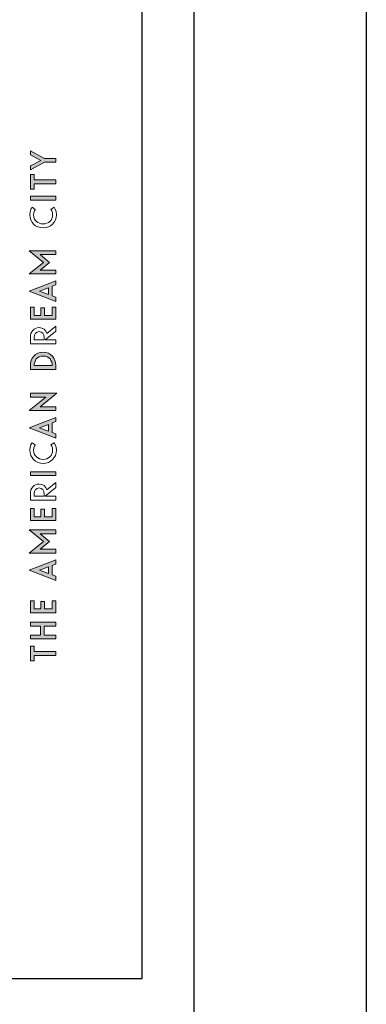
# Model space of a CAD drawing. Extents: x 1060 to 2415, y 2216 to 3449.
# Drawn here: x 2386 to 2415, y 2993 to 3077 of the extents above; entities that cross this region are included whole.
import ezdxf

# ---------------------------------------------------------------- set-up
doc = ezdxf.new("R2010")
doc.units = 0
doc.header["$MEASUREMENT"] = 0
doc.layers.get('0').update_dxf_attribs({"linetype": 'CONTINUOUS'})
for name, color, linetype in [('BORDER', 4, 'CONTINUOUS'), ('BORDER2', 7, 'CONTINUOUS'), ('Hatch & Fill', 7, 'CONTINUOUS'), ('Logo Outline', 7, 'CONTINUOUS')]:
    doc.layers.add(name, color=color, linetype=linetype)

msp = doc.modelspace()

# ---------------------------------------------------------------- hatches: boundary and pattern name
at = {"layer": 'Hatch & Fill'}
h = msp.add_hatch(color=256, dxfattribs=at)
h.dxf.hatch_style = 2
h.paths.add_polyline_path([(2387.847, 3064.886), (2386.621, 3064.241), (2386.621, 3064.591), (2387.516, 3065.053), (2386.621, 3065.525), (2386.621, 3065.868), (2387.835, 3065.224), (2388.806, 3065.224), (2388.806, 3064.886)])
h = msp.add_hatch(color=256, dxfattribs=at)
h.dxf.hatch_style = 2
h.paths.add_polyline_path([(2386.621, 3062.59), (2386.621, 3063.846), (2386.941, 3063.846), (2386.941, 3063.387), (2388.806, 3063.387), (2388.806, 3063.049), (2386.941, 3063.049), (2386.941, 3062.59)])
h = msp.add_hatch(color=256, dxfattribs=at)
h.dxf.hatch_style = 2
h.paths.add_polyline_path([(2386.621, 3061.644), (2386.621, 3061.982), (2388.806, 3061.982), (2388.806, 3061.644)])
h = msp.add_hatch(color=256, dxfattribs=at)
h.dxf.hatch_style = 2
h.paths.add_polyline_path([(2388.806, 3057.306), (2388.806, 3056.975), (2387.452, 3056.975), (2388.27, 3056.312), (2387.452, 3055.649), (2388.806, 3055.649), (2388.806, 3055.317), (2386.531, 3055.317), (2387.756, 3056.312), (2386.531, 3057.306)])
h = msp.add_hatch(color=256, dxfattribs=at)
h.dxf.hatch_style = 2
h.paths.add_polyline_path([(2386.531, 3053.849), (2388.806, 3054.74), (2388.806, 3054.375), (2388.498, 3054.26), (2388.498, 3053.435), (2388.806, 3053.322), (2388.806, 3052.964)])
h.paths.add_polyline_path([(2388.179, 3053.554), (2388.179, 3054.138), (2387.403, 3053.843)])
h = msp.add_hatch(color=256, dxfattribs=at)
h.dxf.hatch_style = 2
h.paths.add_polyline_path([(2386.621, 3051.431), (2386.621, 3052.462), (2386.941, 3052.462), (2386.941, 3051.769), (2387.519, 3051.769), (2387.519, 3052.416), (2387.839, 3052.416), (2387.839, 3051.769), (2388.487, 3051.769), (2388.487, 3052.462), (2388.806, 3052.462), (2388.806, 3051.431)])
h = msp.add_hatch(color=256, dxfattribs=at)
h.dxf.hatch_style = 1
edge = h.paths.add_edge_path()
edge.add_spline(control_points=[(2387.713, 3048.622), (2387.032, 3048.622), (2386.621, 3048.087), (2386.621, 3047.469)], knot_values=[1, 1, 1, 1, 2, 2, 2, 2], degree=3, periodic=0)
edge.add_spline(control_points=[(2386.621, 3047.469), (2386.621, 3047.469), (2386.621, 3047.132), (2386.621, 3047.132)], knot_values=[0.00001, 0.00001, 0.00001, 0.00001, 1, 1, 1, 1], degree=3, periodic=0)
edge.add_spline(control_points=[(2386.621, 3047.132), (2386.621, 3047.132), (2387.168, 3047.132), (2387.714, 3047.132)], knot_values=[4.49999, 4.49999, 4.49999, 4.49999, 5, 5, 5, 5], degree=3, periodic=0)
edge.add_spline(control_points=[(2387.714, 3047.132), (2388.26, 3047.132), (2388.806, 3047.132), (2388.806, 3047.132), (2388.806, 3047.132), (2388.806, 3047.132), (2388.806, 3047.132)], knot_values=[3.998047, 3.998047, 3.998047, 3.998047, 4.498037, 4.498037, 4.498037, 4.49999, 4.49999, 4.49999, 4.49999], degree=3, periodic=0)
edge.add_spline(control_points=[(2388.806, 3047.134), (2388.806, 3047.135), (2388.806, 3047.135), (2388.806, 3047.136)], knot_values=[3.937501, 3.937501, 3.937501, 3.937501, 3.953126, 3.953126, 3.953126, 3.953126], degree=3, periodic=0)
edge.add_spline(control_points=[(2388.806, 3047.136), (2388.806, 3047.137), (2388.806, 3047.139), (2388.806, 3047.14)], knot_values=[3.906252, 3.906252, 3.906252, 3.906252, 3.937501, 3.937501, 3.937501, 3.937501], degree=3, periodic=0)
edge.add_spline(control_points=[(2388.806, 3047.14), (2388.806, 3047.142), (2388.806, 3047.144), (2388.806, 3047.147)], knot_values=[3.875002, 3.875002, 3.875002, 3.875002, 3.906252, 3.906252, 3.906252, 3.906252], degree=3, periodic=0)
edge.add_spline(control_points=[(2388.806, 3047.147), (2388.806, 3047.151), (2388.806, 3047.157), (2388.806, 3047.163)], knot_values=[3.812504, 3.812504, 3.812504, 3.812504, 3.875002, 3.875002, 3.875002, 3.875002], degree=3, periodic=0)
edge.add_spline(control_points=[(2388.806, 3047.163), (2388.806, 3047.17), (2388.806, 3047.177), (2388.806, 3047.185)], knot_values=[3.750005, 3.750005, 3.750005, 3.750005, 3.812504, 3.812504, 3.812504, 3.812504], degree=3, periodic=0)
edge.add_spline(control_points=[(2388.806, 3047.185), (2388.806, 3047.201), (2388.806, 3047.219), (2388.806, 3047.239)], knot_values=[3.625008, 3.625008, 3.625008, 3.625008, 3.750005, 3.750005, 3.750005, 3.750005], degree=3, periodic=0)
edge.add_spline(control_points=[(2388.806, 3047.239), (2388.806, 3047.259), (2388.806, 3047.28), (2388.806, 3047.301)], knot_values=[3.50001, 3.50001, 3.50001, 3.50001, 3.625007, 3.625007, 3.625007, 3.625007], degree=3, periodic=0)
edge.add_spline(control_points=[(2388.806, 3047.301), (2388.806, 3047.343), (2388.806, 3047.385), (2388.806, 3047.417)], knot_values=[3.250015, 3.250015, 3.250015, 3.250015, 3.50001, 3.50001, 3.50001, 3.50001], degree=3, periodic=0)
edge.add_spline(control_points=[(2388.806, 3047.417), (2388.806, 3047.448), (2388.806, 3047.469), (2388.806, 3047.469), (2388.806, 3048.087), (2388.395, 3048.622), (2387.713, 3048.622)], knot_values=[2, 2, 2, 2, 2.250015, 2.250015, 2.250015, 3.250015, 3.250015, 3.250015, 3.250015], degree=3, periodic=0)
edge = h.paths.add_edge_path(flags=16)
edge.add_spline(control_points=[(2388.493, 3047.469), (2388.493, 3047.469), (2386.947, 3047.469), (2386.947, 3047.469)], knot_values=[0, 0, 0, 0, 1, 1, 1, 1], degree=3, periodic=0)
edge.add_spline(control_points=[(2386.947, 3047.469), (2386.947, 3047.883), (2387.184, 3048.284), (2387.719, 3048.284)], knot_values=[2, 2, 2, 2, 3, 3, 3, 3], degree=3, periodic=0)
edge.add_spline(control_points=[(2387.719, 3048.284), (2388.255, 3048.284), (2388.493, 3047.88), (2388.493, 3047.469)], knot_values=[1, 1, 1, 1, 2, 2, 2, 2], degree=3, periodic=0)
h = msp.add_hatch(color=256, dxfattribs=at)
h.dxf.hatch_style = 2
h.paths.add_polyline_path([(2388.897, 3045.095), (2387.47, 3043.933), (2388.806, 3043.933), (2388.806, 3043.602), (2386.531, 3043.602), (2387.96, 3044.764), (2386.621, 3044.764), (2386.621, 3045.095)])
h = msp.add_hatch(color=256, dxfattribs=at)
h.dxf.hatch_style = 2
h.paths.add_polyline_path([(2386.531, 3042.134), (2388.806, 3043.024), (2388.806, 3042.66), (2388.498, 3042.544), (2388.498, 3041.72), (2388.806, 3041.607), (2388.806, 3041.248)])
h.paths.add_polyline_path([(2388.179, 3041.839), (2388.179, 3042.423), (2387.403, 3042.127)])
h = msp.add_hatch(color=256, dxfattribs=at)
h.dxf.hatch_style = 2
h.paths.add_polyline_path([(2386.621, 3038.032), (2386.621, 3038.369), (2388.806, 3038.369), (2388.806, 3038.032)])
h = msp.add_hatch(color=256, dxfattribs=at)
h.dxf.hatch_style = 2
h.paths.add_polyline_path([(2386.621, 3034.176), (2386.621, 3035.207), (2386.941, 3035.207), (2386.941, 3034.513), (2387.519, 3034.513), (2387.519, 3035.161), (2387.839, 3035.161), (2387.839, 3034.513), (2388.487, 3034.513), (2388.487, 3035.207), (2388.806, 3035.207), (2388.806, 3034.176)])
h = msp.add_hatch(color=256, dxfattribs=at)
h.dxf.hatch_style = 2
h.paths.add_polyline_path([(2388.806, 3033.386), (2388.806, 3033.055), (2387.452, 3033.055), (2388.27, 3032.392), (2387.452, 3031.728), (2388.806, 3031.728), (2388.806, 3031.397), (2386.531, 3031.397), (2387.756, 3032.392), (2386.531, 3033.386)])
h = msp.add_hatch(color=256, dxfattribs=at)
h.dxf.hatch_style = 2
h.paths.add_polyline_path([(2386.531, 3029.929), (2388.806, 3030.82), (2388.806, 3030.455), (2388.498, 3030.339), (2388.498, 3029.515), (2388.806, 3029.403), (2388.806, 3029.044)])
h.paths.add_polyline_path([(2388.179, 3029.633), (2388.179, 3030.218), (2387.403, 3029.923)])
h = msp.add_hatch(color=256, dxfattribs=at)
h.dxf.hatch_style = 2
h.paths.add_polyline_path([(2386.621, 3026.264), (2386.621, 3027.295), (2386.941, 3027.295), (2386.941, 3026.602), (2387.519, 3026.602), (2387.519, 3027.25), (2387.839, 3027.25), (2387.839, 3026.602), (2388.487, 3026.602), (2388.487, 3027.295), (2388.806, 3027.295), (2388.806, 3026.264)])
h = msp.add_hatch(color=256, dxfattribs=at)
h.dxf.hatch_style = 2
h.paths.add_polyline_path([(2387.814, 3025.137), (2387.814, 3024.37), (2388.806, 3024.37), (2388.806, 3024.033), (2386.621, 3024.033), (2386.621, 3024.37), (2387.495, 3024.37), (2387.495, 3025.137), (2386.621, 3025.137), (2386.621, 3025.474), (2388.806, 3025.474), (2388.806, 3025.137)])
h = msp.add_hatch(color=256, dxfattribs=at)
h.dxf.hatch_style = 2
h.paths.add_polyline_path([(2386.621, 3022.169), (2386.621, 3023.425), (2386.941, 3023.425), (2386.941, 3022.966), (2388.806, 3022.966), (2388.806, 3022.628), (2386.941, 3022.628), (2386.941, 3022.169)])

# ---------------------------------------------------------------- linework, layer by layer
at = {"color": 7}
msp.add_line((2415.428, 3448.885), (2415.402, 2740.843), dxfattribs=at)
at = {"layer": 'BORDER', "color": 7}
msp.add_line((2400.652, 3367.643), (2400.652, 2990.5), dxfattribs=at)
at = {"layer": 'BORDER2', "color": 7}
for p, q in [((2396.219, 2994.933), (2396.219, 3363.21)), ((2334.16, 2994.933), (2396.219, 2994.933))]:
    msp.add_line(p, q, dxfattribs=at)
at = {"layer": 'Logo Outline', "lineweight": 0}
for points in [[(2387.847, 3064.886), (2386.621, 3064.241), (2386.621, 3064.591), (2387.516, 3065.053), (2386.621, 3065.525), (2386.621, 3065.868), (2387.835, 3065.224), (2388.806, 3065.224), (2388.806, 3064.886), (2387.847, 3064.886)], [(2386.621, 3062.59), (2386.621, 3063.846), (2386.941, 3063.846), (2386.941, 3063.387), (2388.806, 3063.387), (2388.806, 3063.049), (2386.941, 3063.049), (2386.941, 3062.59), (2386.621, 3062.59)], [(2386.621, 3061.644), (2386.621, 3061.982), (2388.806, 3061.982), (2388.806, 3061.644), (2386.621, 3061.644)], [(2388.806, 3057.306), (2388.806, 3056.975), (2387.452, 3056.975), (2388.27, 3056.312), (2387.452, 3055.649), (2388.806, 3055.649), (2388.806, 3055.317), (2386.531, 3055.317), (2387.756, 3056.312), (2386.531, 3057.306), (2388.806, 3057.306)], [(2386.531, 3053.849), (2388.806, 3054.74), (2388.806, 3054.375), (2388.498, 3054.26), (2388.498, 3053.435), (2388.806, 3053.322), (2388.806, 3052.964), (2386.531, 3053.849)], [(2388.179, 3053.554), (2388.179, 3054.138), (2387.403, 3053.843), (2388.179, 3053.554)], [(2386.621, 3051.431), (2386.621, 3052.462), (2386.941, 3052.462), (2386.941, 3051.769), (2387.519, 3051.769), (2387.519, 3052.416), (2387.839, 3052.416), (2387.839, 3051.769), (2388.487, 3051.769), (2388.487, 3052.462), (2388.806, 3052.462), (2388.806, 3051.431), (2386.621, 3051.431)], [(2388.897, 3045.095), (2387.47, 3043.933), (2388.806, 3043.933), (2388.806, 3043.602), (2386.531, 3043.602), (2387.96, 3044.764), (2386.621, 3044.764), (2386.621, 3045.095), (2388.897, 3045.095)], [(2386.531, 3042.134), (2388.806, 3043.024), (2388.806, 3042.66), (2388.498, 3042.544), (2388.498, 3041.72), (2388.806, 3041.607), (2388.806, 3041.248), (2386.531, 3042.134)], [(2388.179, 3041.839), (2388.179, 3042.423), (2387.403, 3042.127), (2388.179, 3041.839)], [(2386.621, 3038.032), (2386.621, 3038.369), (2388.806, 3038.369), (2388.806, 3038.032), (2386.621, 3038.032)], [(2386.621, 3034.176), (2386.621, 3035.207), (2386.941, 3035.207), (2386.941, 3034.513), (2387.519, 3034.513), (2387.519, 3035.161), (2387.839, 3035.161), (2387.839, 3034.513), (2388.487, 3034.513), (2388.487, 3035.207), (2388.806, 3035.207), (2388.806, 3034.176), (2386.621, 3034.176)], [(2388.806, 3033.386), (2388.806, 3033.055), (2387.452, 3033.055), (2388.27, 3032.392), (2387.452, 3031.728), (2388.806, 3031.728), (2388.806, 3031.397), (2386.531, 3031.397), (2387.756, 3032.392), (2386.531, 3033.386), (2388.806, 3033.386)], [(2386.531, 3029.929), (2388.806, 3030.82), (2388.806, 3030.455), (2388.498, 3030.339), (2388.498, 3029.515), (2388.806, 3029.403), (2388.806, 3029.044), (2386.531, 3029.929)], [(2388.179, 3029.633), (2388.179, 3030.218), (2387.403, 3029.923), (2388.179, 3029.633)], [(2386.621, 3026.264), (2386.621, 3027.295), (2386.941, 3027.295), (2386.941, 3026.602), (2387.519, 3026.602), (2387.519, 3027.25), (2387.839, 3027.25), (2387.839, 3026.602), (2388.487, 3026.602), (2388.487, 3027.295), (2388.806, 3027.295), (2388.806, 3026.264), (2386.621, 3026.264)], [(2387.814, 3025.137), (2387.814, 3024.37), (2388.806, 3024.37), (2388.806, 3024.033), (2386.621, 3024.033), (2386.621, 3024.37), (2387.495, 3024.37), (2387.495, 3025.137), (2386.621, 3025.137), (2386.621, 3025.474), (2388.806, 3025.474), (2388.806, 3025.137), (2387.814, 3025.137)], [(2386.621, 3022.169), (2386.621, 3023.425), (2386.941, 3023.425), (2386.941, 3022.966), (2388.806, 3022.966), (2388.806, 3022.628), (2386.941, 3022.628), (2386.941, 3022.169), (2386.621, 3022.169)]]:
    msp.add_lwpolyline(points, dxfattribs=at)
for points, knots in [([(2388.654, 3061.037), (2388.654, 3061.037), (2388.851, 3060.791), (2388.851, 3060.386), (2388.851, 3059.76), (2388.361, 3059.267), (2387.713, 3059.267), (2387.066, 3059.267), (2386.576, 3059.76), (2386.576, 3060.386), (2386.576, 3060.781), (2386.774, 3061.034), (2386.774, 3061.034), (2386.774, 3061.034), (2387.042, 3060.855), (2387.042, 3060.855), (2387.042, 3060.855), (2386.895, 3060.681), (2386.895, 3060.392), (2386.895, 3059.936), (2387.257, 3059.604), (2387.713, 3059.604), (2388.17, 3059.604), (2388.532, 3059.936), (2388.532, 3060.392), (2388.532, 3060.681), (2388.382, 3060.855), (2388.382, 3060.855), (2388.382, 3060.855), (2388.654, 3061.037), (2388.654, 3061.037)], [0, 0, 0, 0, 1, 1, 1, 2, 2, 2, 3, 3, 3, 4, 4, 4, 5, 5, 5, 6, 6, 6, 7, 7, 7, 8, 8, 8, 9, 9, 9, 10, 10, 10, 10]), ([(2386.621, 3049.321), (2386.621, 3049.321), (2386.621, 3049.868), (2386.621, 3049.868), (2386.621, 3050.37), (2386.917, 3050.714), (2387.376, 3050.714), (2387.716, 3050.714), (2387.948, 3050.507), (2388.045, 3050.206), (2388.045, 3050.206), (2388.806, 3050.854), (2388.806, 3050.854), (2388.806, 3050.854), (2388.806, 3050.428), (2388.806, 3050.428), (2388.806, 3050.428), (2387.893, 3049.659), (2387.893, 3049.659), (2387.893, 3049.659), (2388.806, 3049.659), (2388.806, 3049.659), (2388.806, 3049.659), (2388.806, 3049.321), (2388.806, 3049.321), (2388.806, 3049.321), (2386.621, 3049.321), (2386.621, 3049.321)], [0, 0, 0, 0, 1, 1, 1, 2, 2, 2, 3, 3, 3, 4, 4, 4, 5, 5, 5, 6, 6, 6, 7, 7, 7, 8, 8, 8, 9, 9, 9, 9]), ([(2387.802, 3049.868), (2387.802, 3050.182), (2387.649, 3050.377), (2387.376, 3050.377), (2387.102, 3050.377), (2386.941, 3050.182), (2386.941, 3049.868), (2386.941, 3049.868), (2386.941, 3049.659), (2386.941, 3049.659), (2386.941, 3049.659), (2387.802, 3049.659), (2387.802, 3049.659), (2387.802, 3049.659), (2387.802, 3049.868), (2387.802, 3049.868)], [0, 0, 0, 0, 1, 1, 1, 2, 2, 2, 3, 3, 3, 4, 4, 4, 5, 5, 5, 5]), ([(2386.621, 3047.132), (2386.621, 3047.132), (2386.621, 3047.469), (2386.621, 3047.469), (2386.621, 3048.087), (2387.032, 3048.622), (2387.713, 3048.622), (2388.395, 3048.622), (2388.806, 3048.087), (2388.806, 3047.469), (2388.806, 3047.469), (2388.806, 3047.132), (2388.806, 3047.132), (2388.806, 3047.132), (2386.621, 3047.132), (2386.621, 3047.132)], [0, 0, 0, 0, 1, 1, 1, 2, 2, 2, 3, 3, 3, 4, 4, 4, 5, 5, 5, 5]), ([(2386.947, 3047.469), (2386.947, 3047.469), (2388.493, 3047.469), (2388.493, 3047.469), (2388.493, 3047.88), (2388.255, 3048.284), (2387.719, 3048.284), (2387.184, 3048.284), (2386.947, 3047.883), (2386.947, 3047.469)], [0, 0, 0, 0, 1, 1, 1, 2, 2, 2, 3, 3, 3, 3]), ([(2388.654, 3040.854), (2388.654, 3040.854), (2388.851, 3040.607), (2388.851, 3040.203), (2388.851, 3039.576), (2388.361, 3039.084), (2387.713, 3039.084), (2387.066, 3039.084), (2386.576, 3039.576), (2386.576, 3040.203), (2386.576, 3040.598), (2386.774, 3040.85), (2386.774, 3040.85), (2386.774, 3040.85), (2387.042, 3040.671), (2387.042, 3040.671), (2387.042, 3040.671), (2386.895, 3040.498), (2386.895, 3040.209), (2386.895, 3039.753), (2387.257, 3039.421), (2387.713, 3039.421), (2388.17, 3039.421), (2388.532, 3039.753), (2388.532, 3040.209), (2388.532, 3040.498), (2388.382, 3040.671), (2388.382, 3040.671), (2388.382, 3040.671), (2388.654, 3040.854), (2388.654, 3040.854)], [0, 0, 0, 0, 1, 1, 1, 2, 2, 2, 3, 3, 3, 4, 4, 4, 5, 5, 5, 6, 6, 6, 7, 7, 7, 8, 8, 8, 9, 9, 9, 10, 10, 10, 10]), ([(2386.621, 3035.921), (2386.621, 3035.921), (2386.621, 3036.469), (2386.621, 3036.469), (2386.621, 3036.971), (2386.917, 3037.314), (2387.376, 3037.314), (2387.716, 3037.314), (2387.948, 3037.107), (2388.045, 3036.807), (2388.045, 3036.807), (2388.806, 3037.454), (2388.806, 3037.454), (2388.806, 3037.454), (2388.806, 3037.028), (2388.806, 3037.028), (2388.806, 3037.028), (2387.893, 3036.259), (2387.893, 3036.259), (2387.893, 3036.259), (2388.806, 3036.259), (2388.806, 3036.259), (2388.806, 3036.259), (2388.806, 3035.921), (2388.806, 3035.921), (2388.806, 3035.921), (2386.621, 3035.921), (2386.621, 3035.921)], [0, 0, 0, 0, 1, 1, 1, 2, 2, 2, 3, 3, 3, 4, 4, 4, 5, 5, 5, 6, 6, 6, 7, 7, 7, 8, 8, 8, 9, 9, 9, 9]), ([(2387.802, 3036.469), (2387.802, 3036.782), (2387.649, 3036.977), (2387.376, 3036.977), (2387.102, 3036.977), (2386.941, 3036.782), (2386.941, 3036.469), (2386.941, 3036.469), (2386.941, 3036.259), (2386.941, 3036.259), (2386.941, 3036.259), (2387.802, 3036.259), (2387.802, 3036.259), (2387.802, 3036.259), (2387.802, 3036.469), (2387.802, 3036.469)], [0, 0, 0, 0, 1, 1, 1, 2, 2, 2, 3, 3, 3, 4, 4, 4, 5, 5, 5, 5])]:
    msp.add_open_spline(points, degree=3, knots=knots, dxfattribs=at)

doc.saveas('drawing.dxf')
